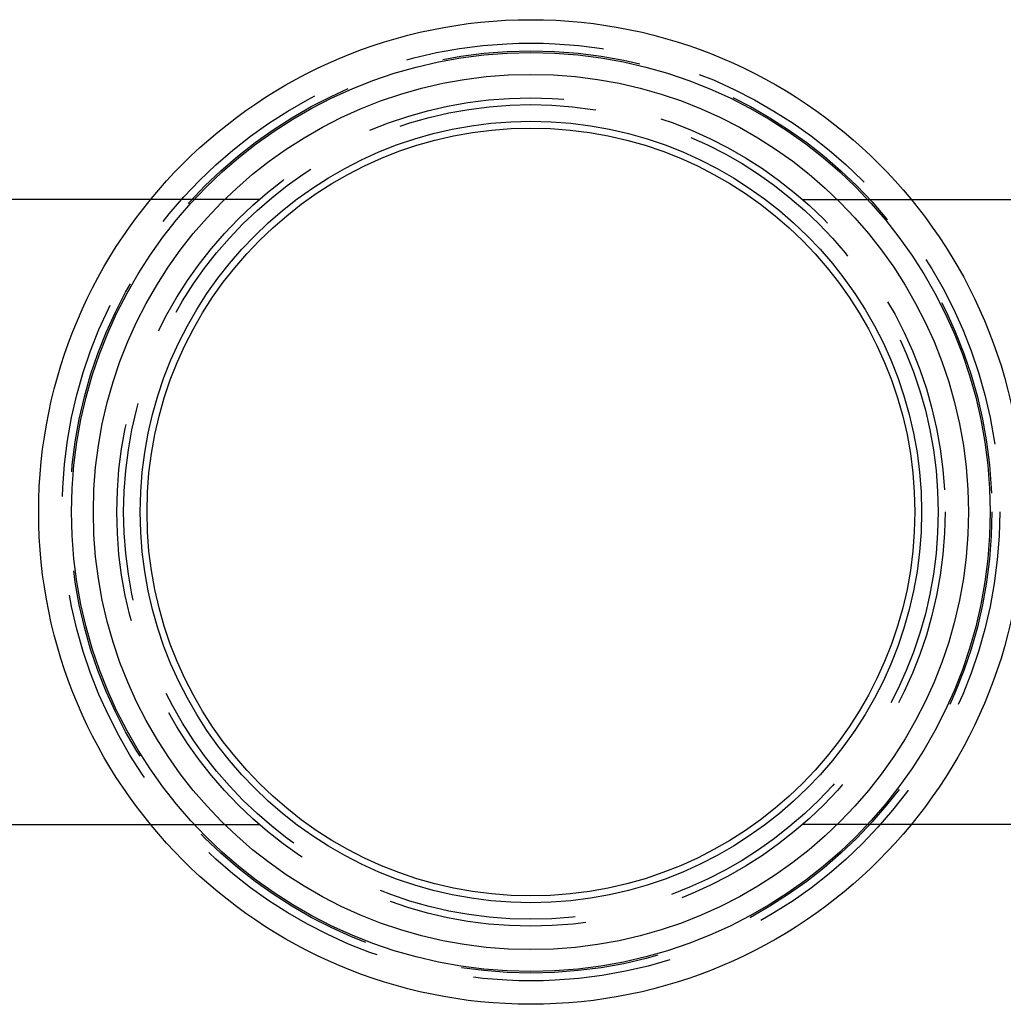
# Model space of a CAD drawing. Extents: x -3122 to -2499, y -431 to 260.
# Drawn here: x -3063 to -3000, y -298 to -235 of the extents above; entities that cross this region are included whole.
import ezdxf

# ---------------------------------------------------------------- set-up
doc = ezdxf.new("R2010")
doc.units = 0
doc.header["$LTSCALE"] = 2
doc.linetypes.add('VERDECKT', pattern=[9.525, 6.35, -3.175])
doc.layers.get('0').update_dxf_attribs({"linetype": 'CONTINUOUS'})
doc.layers.add('STEMPEL', color=3, linetype='CONTINUOUS')

# ---------------------------------------------------------------- blocks, each defined once
blk = doc.blocks.new('A$C5EE6933D')
for p, q in [((-2689.509, -174.397), (-2756.558, -174.397)), ((-2640.836, -174.397), (-2573.787, -174.397)), ((-2756.558, -214.397), (-2689.509, -214.397)), ((-2573.787, -214.397), (-2640.836, -214.397))]:
    blk.add_line(p, q)
at = {"color": 1, "linetype": 'VERDECKT'}
for p, q in [((-2682.558, -174.397), (-2689.509, -174.397)), ((-2647.787, -174.397), (-2640.836, -174.397)), ((-2689.509, -214.397), (-2682.558, -214.397)), ((-2640.836, -214.397), (-2647.787, -214.397))]:
    blk.add_line(p, q, dxfattribs=at)
for radius in [31.5, 31.5, 29.395, 28, 25, 24.568]:
    blk.add_circle((-2665.173, -194.397), radius)
for radius in [30, 30, 29.5, 26.5, 26.063]:
    blk.add_circle((-2665.173, -194.397), radius, dxfattribs=at)

msp = doc.modelspace()

# ---------------------------------------------------------------- block references
at = {"layer": 'STEMPEL'}
msp.add_blockref('A$C5EE6933D', (-365.177, -71.834, 65.091), dxfattribs=at)

doc.saveas('drawing.dxf')
